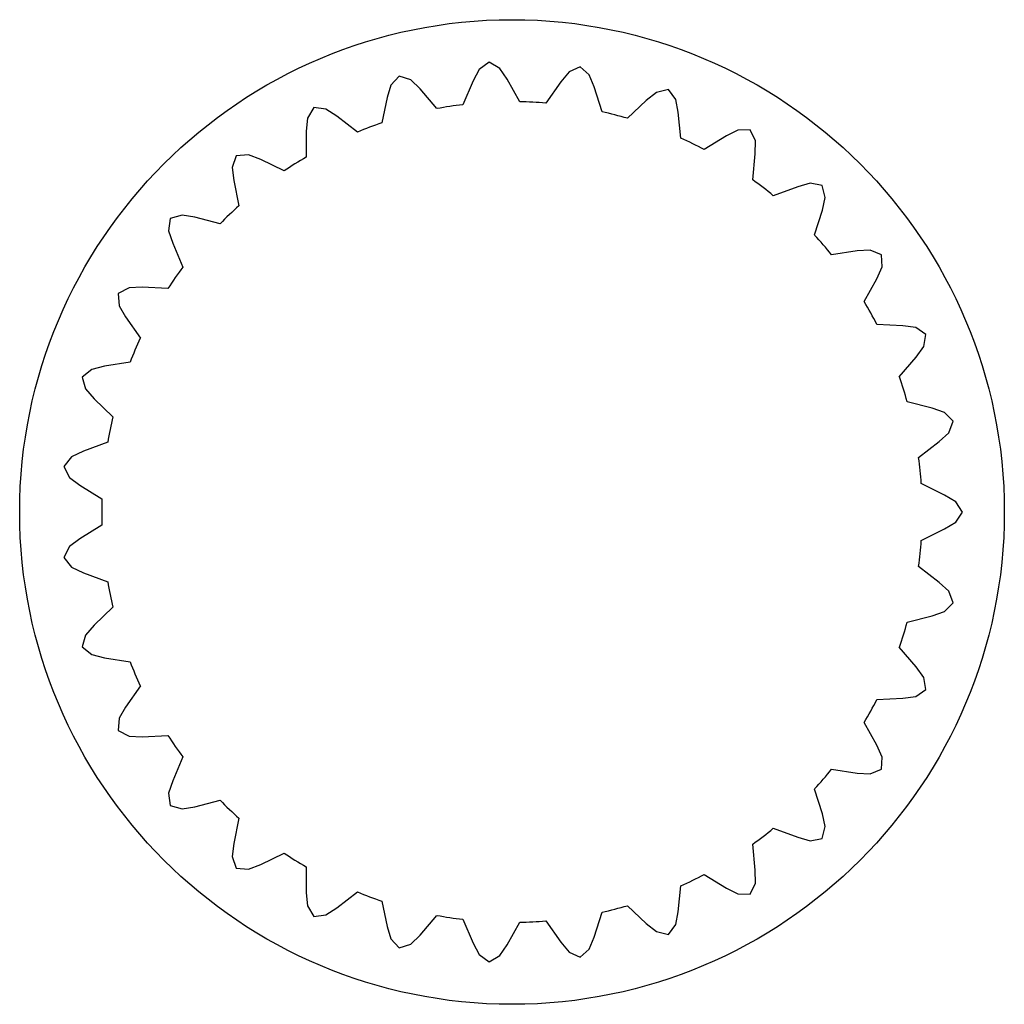
# Model space of a CAD drawing. Units: inches. Extents: x -1.12 to 1.12, y -1.12 to 1.12.
import ezdxf

# ---------------------------------------------------------------- set-up
doc = ezdxf.new("R2010")
doc.units = ezdxf.units.IN
doc.header["$MEASUREMENT"] = 0

msp = doc.modelspace()

# ---------------------------------------------------------------- linework, layer by layer
at = {"color": 7, "linetype": 'Continuous', "flags": 128}
for points in [[(0.0177, 0.9373), (-0.0113, 0.9892), (-0.0279, 1.0138), (-0.0521, 1.0278), (-0.0748, 1.0114), (-0.0889, 0.9853), (-0.1124, 0.9307)], [(0.206, 0.9146), (0.1881, 0.9712), (0.1767, 0.9987), (0.1558, 1.0173), (0.1303, 1.0058), (0.1113, 0.983), (0.0772, 0.9343)], [(-0.1714, 0.9217), (-0.2102, 0.9667), (-0.2314, 0.9875), (-0.258, 0.9963), (-0.2769, 0.9757), (-0.2854, 0.9472), (-0.2975, 0.8891)], [(0.3859, 0.8544), (0.3797, 0.9135), (0.3742, 0.9427), (0.3574, 0.9651), (0.3301, 0.959), (0.3069, 0.9405), (0.2637, 0.8996)], [(-0.3534, 0.8683), (-0.4005, 0.9046), (-0.4254, 0.9207), (-0.4532, 0.924), (-0.4676, 0.9), (-0.4702, 0.8704), (-0.4704, 0.811)], [(0.55, 0.7592), (0.5558, 0.8183), (0.5563, 0.848), (0.5444, 0.8734), (0.5164, 0.8729), (0.4899, 0.8594), (0.4394, 0.8281)], [(-0.521, 0.7794), (-0.5743, 0.8055), (-0.6021, 0.8162), (-0.63, 0.8138), (-0.6392, 0.7874), (-0.6358, 0.7579), (-0.624, 0.6997)], [(0.6916, 0.633), (0.7092, 0.6897), (0.7156, 0.7187), (0.7091, 0.7459), (0.6815, 0.7511), (0.6529, 0.7432), (0.5971, 0.7227)], [(-0.6672, 0.6586), (-0.7247, 0.6734), (-0.754, 0.6783), (-0.7809, 0.6704), (-0.7846, 0.6426), (-0.7753, 0.6144), (-0.752, 0.5598)], [(0.8048, 0.4808), (0.8335, 0.5328), (0.8456, 0.56), (0.8447, 0.5879), (0.8188, 0.5985), (0.7891, 0.5966), (0.7304, 0.5877)], [(-0.7861, 0.5108), (-0.8454, 0.5137), (-0.8751, 0.5126), (-0.8998, 0.4994), (-0.8979, 0.4715), (-0.8831, 0.4458), (-0.8493, 0.3969)], [(0.8851, 0.309), (0.9237, 0.3541), (0.941, 0.3783), (0.9457, 0.4059), (0.9225, 0.4214), (0.8931, 0.4255), (0.8338, 0.4287)], [(-0.8728, 0.3421), (-0.9315, 0.333), (-0.9604, 0.3259), (-0.982, 0.3081), (-0.9745, 0.2811), (-0.9548, 0.2589), (-0.9118, 0.2178)], [(0.9292, 0.1245), (0.9761, 0.1609), (0.9979, 0.1811), (1.0081, 0.2072), (0.9885, 0.2271), (0.9604, 0.237), (0.903, 0.2521)], [(-0.9238, 0.1594), (-0.9795, 0.1387), (-1.0064, 0.1259), (-1.0239, 0.1041), (-1.0111, 0.0792), (-0.9874, 0.0614), (-0.937, 0.0298)], [(0.9352, -0.0651), (0.9885, -0.0388), (1.0139, -0.0235), (1.0292, 0), (1.0139, 0.0235), (0.9885, 0.0388), (0.9352, 0.0651)], [(-0.937, -0.0298), (-0.9874, -0.0614), (-1.0111, -0.0792), (-1.0239, -0.1041), (-1.0064, -0.1259), (-0.9795, -0.1387), (-0.9238, -0.1594)], [(0.903, -0.2521), (0.9604, -0.237), (0.9885, -0.2271), (1.0081, -0.2072), (0.9979, -0.1811), (0.9761, -0.1609), (0.9292, -0.1245)], [(-0.9118, -0.2178), (-0.9548, -0.2589), (-0.9745, -0.2811), (-0.982, -0.3081), (-0.9604, -0.3259), (-0.9315, -0.333), (-0.8728, -0.3421)], [(0.8338, -0.4287), (0.8931, -0.4255), (0.9225, -0.4214), (0.9457, -0.4059), (0.941, -0.3783), (0.9237, -0.3541), (0.8851, -0.309)], [(-0.8493, -0.3969), (-0.8831, -0.4458), (-0.8979, -0.4715), (-0.8998, -0.4994), (-0.8751, -0.5126), (-0.8454, -0.5137), (-0.7861, -0.5108)], [(0.7304, -0.5877), (0.7891, -0.5966), (0.8188, -0.5985), (0.8447, -0.5879), (0.8456, -0.56), (0.8335, -0.5328), (0.8048, -0.4808)], [(-0.752, -0.5598), (-0.7753, -0.6144), (-0.7846, -0.6426), (-0.7809, -0.6704), (-0.754, -0.6783), (-0.7247, -0.6734), (-0.6672, -0.6586)], [(0.5971, -0.7227), (0.6529, -0.7432), (0.6815, -0.7511), (0.7091, -0.7459), (0.7156, -0.7187), (0.7092, -0.6897), (0.6916, -0.633)], [(-0.624, -0.6997), (-0.6358, -0.7579), (-0.6392, -0.7874), (-0.63, -0.8138), (-0.6021, -0.8162), (-0.5743, -0.8055), (-0.521, -0.7794)], [(0.4394, -0.8281), (0.4899, -0.8594), (0.5164, -0.8729), (0.5444, -0.8734), (0.5563, -0.848), (0.5558, -0.8183), (0.55, -0.7592)], [(-0.4704, -0.811), (-0.4702, -0.8704), (-0.4676, -0.9), (-0.4532, -0.924), (-0.4254, -0.9207), (-0.4005, -0.9046), (-0.3534, -0.8683)], [(0.2637, -0.8996), (0.3069, -0.9405), (0.3301, -0.959), (0.3574, -0.9651), (0.3742, -0.9427), (0.3797, -0.9135), (0.3859, -0.8544)], [(-0.2975, -0.8891), (-0.2854, -0.9472), (-0.2769, -0.9757), (-0.258, -0.9963), (-0.2314, -0.9875), (-0.2102, -0.9667), (-0.1714, -0.9217)], [(0.0772, -0.9343), (0.1113, -0.983), (0.1303, -1.0058), (0.1558, -1.0173), (0.1767, -0.9987), (0.1881, -0.9712), (0.206, -0.9146)], [(-0.1124, -0.9307), (-0.0889, -0.9853), (-0.0748, -1.0114), (-0.0521, -1.0278), (-0.0279, -1.0138), (-0.0113, -0.9892), (0.0177, -0.9373)]]:
    msp.add_lwpolyline(points, dxfattribs=at)
at = {"color": 7, "linetype": 'Continuous'}
msp.add_circle((0, 0), 1.125, dxfattribs=at)
for start, end in [(96.8872, 100.5322), (85.2743, 88.9193), (73.6614, 77.3064), (108.5001, 112.1451), (62.0485, 65.6935), (120.113, 123.758), (50.4356, 54.0806), (131.7259, 135.3709), (38.8227, 42.4677), (143.3388, 146.9838), (27.2098, 30.8548), (154.9517, 158.5967), (15.5969, 19.2418), (166.5646, 170.2096), (3.984, 7.6289), (178.1775, 181.8225), (352.3711, 356.016), (189.7904, 193.4354), (340.7582, 344.4031), (201.4033, 205.0483), (329.1452, 332.7902), (213.0162, 216.6612), (317.5323, 321.1773), (224.6291, 228.2741), (305.9194, 309.5644), (236.242, 239.887), (294.3065, 297.9515), (247.8549, 251.4999), (282.6936, 286.3386), (259.4678, 263.1128), (271.0807, 274.7257)]:
    msp.add_arc((0, 0), 0.9375, start, end, dxfattribs=at)

doc.saveas('drawing.dxf')
